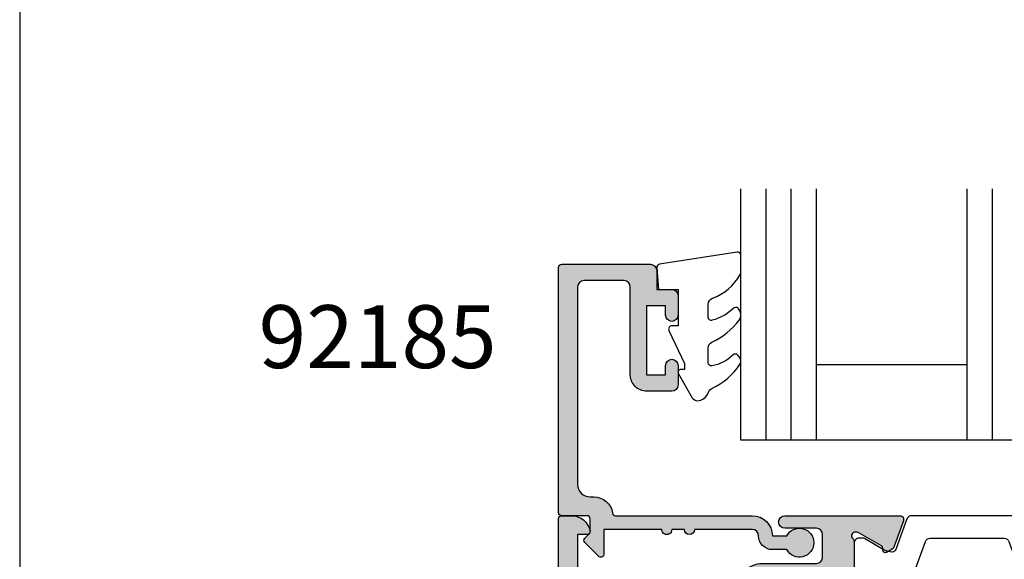
# Model space of a CAD drawing. Units: millimetres. Extents: x 0 to 354, y 0 to 482.
# Drawn here: x 0 to 78, y 341 to 384 of the extents above; entities that cross this region are included whole.
import ezdxf

# ---------------------------------------------------------------- set-up
doc = ezdxf.new("R2010")
doc.units = ezdxf.units.MM
doc.layers.get('0').update_dxf_attribs({"plot": 0})
for name, color, linetype in [('APL Hatch', 253, 'Continuous'), ('APL Joinery', 2, 'Continuous'), ('APL Notes', 7, 'Continuous'), ('DIE', 2, 'Continuous')]:
    doc.layers.add(name, color=color, linetype=linetype)
doc.styles.add('Arial-Bold', font='ARIALBD.TTF')

# ---------------------------------------------------------------- blocks, each defined once
blk = doc.blocks.new('a4 specifiers manual')
blk.add_line((-8.078504834e-07, 482.0000001108869), (-8.078504834e-07, 1.108869583e-07))
blk = doc.blocks.new('00503c')
at = {"layer": 'APL Hatch'}
h = blk.add_hatch(color=256, dxfattribs=at)
edge = h.paths.add_edge_path()
edge.add_line((25.68085603522748, 39.59051773110255), (23.82879161767148, 40.65980762113524))
edge.add_arc((23.67879161767146, 40.39999999999992), 0.3000000000000043, 59.99999999999531, 90.00000000000273)
edge.add_line((23.67879161767144, 40.69999999999992), (23.59885840942684, 40.69999999999992))
edge.add_arc((23.59885840942705, 40.40000000000001), 0.2999999999999048, 90.00000000003934, 228.1896851042577)
edge.add_arc((23.19885840942726, 39.95278640450013), 0.2999999999999003, -2.7114310796605423e-11, 48.189685104206376, ccw=False)
edge.add_line((23.49885840942716, 39.95278640449999), (23.49885840942693, 36.72540333075838))
edge.add_arc((23.29885840942723, 36.72540333075819), 0.1999999999996973, -14.477512185882006, 5.502442945726216e-11, ccw=False)
edge.add_line((23.49250757673735, 36.67540333075842), (23.30520924211669, 35.95000000000007))
edge.add_arc((23.4988584094271, 35.9000000000001), 0.2000000000000315, 165.5224878140816, 270.0000000000163)
edge.add_line((23.49885840942716, 35.70000000000007), (24.02005175788076, 35.69999999999995))
edge.add_arc((24.02005175788069, 36.00000000000024), 0.3000000000002814, 270.0000000000135, 301.4000000000132)
edge.add_line((24.17635464743308, 35.74393476081743), (25.69465648305913, 36.67071015945501))
edge.add_arc((25.79885840942722, 36.49999999999999), 0.1999999999999544, 4.092726157978177e-12, 121.39999999999989, ccw=False)
edge.add_line((25.99885840942718, 36.5), (25.99885840942807, 31.99663085510858))
edge.add_arc((25.7988584094281, 31.99663085510854), 0.1999999999999637, -121.3999999999873, 1.1198153515579179e-11, ccw=False)
edge.add_line((25.69465648306004, 31.82592069565349), (24.17635464743398, 32.75269609429118))
edge.add_arc((24.02005175788172, 32.49663085510878), 0.2999999999998769, 58.59999999996507, 89.99999999996471)
edge.add_line((24.0200517578819, 32.79663085510865), (23.49885840942784, 32.79663085510854))
edge.add_arc((23.4988584094279, 32.59663085510859), 0.199999999999946, 90.00000000001629, 194.4775121859501)
edge.add_line((23.3052092421176, 32.54663085510854), (23.49250757673826, 31.82122752435018))
edge.add_arc((23.29885840942814, 31.77122752435042), 0.1999999999997005, -5.5990767577895895e-11, 14.477512185880812, ccw=False)
edge.add_line((23.49885840942784, 31.77122752435023), (23.49885840942807, 28.54384445060862))
edge.add_arc((23.19885840942829, 28.54384445060853), 0.2999999999997804, -48.18968510421581, 1.688249540165998e-11, ccw=False)
edge.add_arc((23.59885840942809, 28.09663085510868), 0.3000000000000059, 131.8103148957592, 269.9999999999783)
edge.add_line((23.59885840942798, 27.79663085510867), (23.67879161767155, 27.79663085510861))
edge.add_arc((23.67879161767176, 28.09663085510861), 0.2999999999999971, 269.9999999999586, 300.0000000000029)
edge.add_line((23.82879161767178, 27.83682323397329), (25.68085603522737, 28.90611312400563))
edge.add_arc((25.58085603522734, 29.0793182047625), 0.2000000000000023, 300.0000000000119, 360.0000000000173)
edge.add_line((25.78085603522734, 29.07931820476255), (25.78085603522751, 29.25252328551937))
edge.add_arc((25.98085603522751, 29.25252328551948), 0.1999999999999922, 60.0000000000299, 180.0000000000316, ccw=False)
edge.add_line((26.08085603522741, 29.42572836627642), (26.52636074608131, 29.16851610153946))
edge.add_arc((26.3763607460812, 28.90870848040411), 0.3000000000000729, 19.999999999988177, 59.99999999998488, ccw=False)
edge.add_line((26.65826853231707, 29.01131452340178), (27.42700192038448, 26.89923689810609))
edge.add_arc((27.14509413414872, 26.79663085510838), 0.3000000000000001, -90.00000000000472, 20.000000000003297, ccw=False)
edge.add_line((27.14509413414869, 26.49663085510838), (23.59885840942752, 26.4966308551086))
edge.add_arc((23.59885840942753, 26.19663085510864), 0.2999999999999616, 90.00000000000134, 179.9999999999986)
edge.add_line((23.29885840942757, 26.19663085510865), (23.29885840942734, 22))
edge.add_arc((21.29885840942734, 22), 2, -90, 0, ccw=False)
edge.add_line((21.29885840942734, 20), (4.750000000000227, 19.99999999999965))
edge.add_arc((4.750000000000227, 19.74999999999965), 0.25, 90, 180)
edge.add_line((4.500000000000227, 19.74999999999965), (4.5, 18.34999999999945))
edge.add_arc((4.25, 18.34999999999945), 0.25, -90, 0, ccw=False)
edge.add_line((4.25, 18.09999999999945), (3.75, 18.09999999999945))
edge.add_arc((3.75, 18.34999999999945), 0.25, 180, 270, ccw=False)
edge.add_line((3.5, 18.34999999999945), (3.500000000000002, 18.84999999999957))
edge.add_arc((3.250000000000002, 18.84999999999956), 0.25, 1.6284e-12, 90.00000000000063)
edge.add_line((3.25, 19.09999999999956), (1.75, 19.09999999999956))
edge.add_arc((1.750000000000053, 18.84999999999951), 0.2500000000000533, 90.0000000000122, 179.999999999987)
edge.add_line((1.5, 18.84999999999957), (1.5, 13.99999999999909))
edge.add_arc((1.5, 13.59999999999945), 0.3999999999996362, -90, 90, ccw=False)
edge.add_line((1.5, 13.19999999999982), (1.5, 8.349999999999454))
edge.add_arc((1.75, 8.349999999999454), 0.25, 180, 270)
edge.add_line((1.75, 8.099999999999454), (3.25, 8.099999999999454))
edge.add_arc((3.25, 8.349999999999454), 0.25, 270, 360)
edge.add_line((3.5, 8.349999999999454), (3.5, 8.849999999999454))
edge.add_arc((3.75, 8.849999999999454), 0.25, 90, 180, ccw=False)
edge.add_line((3.75, 9.099999999999454), (4.25, 9.099999999999454))
edge.add_arc((4.25, 8.849999999999454), 0.25, 0, 90, ccw=False)
edge.add_line((4.5, 8.849999999999454), (4.499999999999999, 8.34999999890988))
edge.add_arc((4.750000000000095, 8.349999998909842), 0.2500000000000959, 179.9999999999914, 269.9968227142857)
edge.add_arc((4.749958409395881, 7.60000000003125), 0.5000000000316819, -3.6434926187212113e-09, 89.99682271067718, ccw=False)
edge.add_line((5.249958409427563, 7.599999999999454), (5.249958409427563, 6.050000000000181))
edge.add_arc((4.749958409427563, 6.050000000000181), 0.5, -180, 0, ccw=False)
edge.add_line((4.249958409427563, 6.050000000000181), (4.249958409427563, 6.800000000000181))
edge.add_line((4.249958409427563, 6.800000000000181), (1.75, 6.800000000000181))
edge.add_arc((1.75, 6.550000000000181), 0.25, 90, 180)
edge.add_line((1.5, 6.550000000000181), (1.5, 5.050000000000181))
edge.add_arc((1.75, 5.050000000000181), 0.25, 180, 270)
edge.add_line((1.75, 4.800000000000181), (2.499958409427563, 4.800000000000181))
edge.add_arc((2.499958409427563, 4.550000000000181), 0.25, 0, 90, ccw=False)
edge.add_line((2.749958409427563, 4.550000000000181), (2.749958409427563, 3.550000000000181))
edge.add_arc((2.499958409427563, 3.550000000000181), 0.25, -90, 0, ccw=False)
edge.add_line((2.499958409427563, 3.300000000000181), (1.75, 3.300000000000181))
edge.add_arc((1.75, 3.050000000000181), 0.25, 90, 180)
edge.add_line((1.5, 3.050000000000181), (1.5, 1.550000000000181))
edge.add_arc((1.75, 1.550000000000181), 0.25, 180, 270)
edge.add_line((1.75, 1.300000000000181), (4.249958409427563, 1.300000000000181))
edge.add_line((4.249958409427563, 1.300000000000181), (4.249958409427563, 2.050000000000181))
edge.add_arc((4.749958409427563, 2.050000000000181), 0.5, 0, 180, ccw=False)
edge.add_line((5.249958409427563, 2.050000000000181), (5.249958409427563, 0.5))
edge.add_arc((4.749958409427563, 0.5), 0.5, -90, 0, ccw=False)
edge.add_line((4.749958409427563, 0), (0.5, 0))
edge.add_arc((0.5, 0.5), 0.5, 180, 270, ccw=False)
edge.add_line((0, 0.5000000000000001), (0, 41.75000000000056))
edge.add_arc((0.25, 41.75000000000056), 0.25, 90, 180, ccw=False)
edge.add_line((0.25, 42.00000000000057), (1.025255128608478, 42.00000000000068))
edge.add_arc((1.025255128608483, 40.50000000000055), 1.500000000000127, 11.53695903282221, 90.00000000000023, ccw=False)
edge.add_arc((2.250000000000024, 40.75000000000071), 0.2500000000001425, -90.00000000000551, 11.536959032818118, ccw=False)
edge.add_line((2.25, 40.50000000000056), (1.5, 40.50000000000056))
edge.add_line((1.5, 40.50000000000056), (1.5, 37.50000000000057))
edge.add_line((1.5, 37.50000000000057), (1.600000000000363, 37.50000000000057))
edge.add_arc((1.599999999999681, 37.30000000000007), 0.2000000000005002, 6.508571459562518e-11, 89.99999999980457, ccw=False)
edge.add_line((1.800000000000181, 37.3000000000003), (1.799999999999727, 34.8000000000003))
edge.add_arc((2.800000000000181, 34.8000000000003), 1.000000000000454, 180, 270)
edge.add_line((2.800000000000181, 33.79999999999984), (13.70000000000054, 33.79999999999984))
edge.add_arc((13.70000000000053, 34.29999999999984), 0.5, 270.0000000000002, 360.000000000022)
edge.add_line((14.20000000000054, 34.30000000000003), (14.19999999999982, 36.19999999999914))
edge.add_arc((16.19999999999982, 36.19999999999993), 2, 90, 180.0000000000228, ccw=False)
edge.add_line((16.19999999999982, 38.19999999999993), (20.5, 38.19999999999993))
edge.add_arc((20.5, 38.69999999999993), 0.5, 270, 360)
edge.add_line((21, 38.69999999999993), (21, 40.50000000000011))
edge.add_arc((20.5, 40.50000000000011), 0.5, 0, 90)
edge.add_line((20.5, 41.00000000000011), (18, 40.99999999999988))
edge.add_arc((18, 41.5), 0.5000000000001137, 90, 270, ccw=False)
edge.add_line((18, 42.00000000000011), (27.14509413414879, 41.99999999999991))
edge.add_arc((27.14509413414882, 41.69999999999991), 0.2999999999999971, -20.000000000004206, 90.0000000000054, ccw=False)
edge.add_line((27.42700192038459, 41.5973939570022), (26.65826853231719, 39.48531633170663))
edge.add_arc((26.37636074608099, 39.58792237470426), 0.3000000000003828, 300.00000000004354, 340.00000000003985, ccw=False)
edge.add_line((26.52636074608138, 39.32811475356871), (26.08085603522754, 39.07090248883211))
edge.add_arc((25.98085603522753, 39.24410756958895), 0.1999999999999683, 180.0000000000082, 300.0000000000092, ccw=False)
edge.add_line((25.78085603522756, 39.24410756958892), (25.78085603522747, 39.41731265034585))
edge.add_arc((25.58085603522765, 39.41731265034577), 0.1999999999998216, 2.23911e-11, 60.00000000002743)
edge = h.paths.add_edge_path(flags=16)
edge.add_arc((6.600000000007589, 25.98745860882512), 0.8999999999885524, 316.6582417728033, 496.6582417727517)
edge.add_arc((8.600000000015857, 24.09999999999974), 3.649999999999849, 136.6582417727725, 210.3993577856814)
edge.add_arc((5.020544734196858, 21.99999999999974), 0.500000000000079, -90.00000000052239, 30.399357785696907, ccw=False)
edge.add_line((5.020544734192299, 21.49999999999966), (3.250000000000227, 21.49999999999966))
edge.add_arc((3.250000000000227, 21.24999999999966), 0.25, 90, 180)
edge.add_line((3.000000000000227, 21.24999999999966), (3, 21.09999999999956))
edge.add_arc((2.5, 21.09999999999956), 0.5, -90, 0, ccw=False)
edge.add_line((2.5, 20.59999999999956), (2, 20.59999999999956))
edge.add_arc((2, 21.09999999999956), 0.5, 180, 270, ccw=False)
edge.add_line((1.5, 21.09999999999956), (1.5, 31.29999999999995))
edge.add_arc((2.500000000000003, 31.29999999999995), 1.000000000000003, 90.00000000000023, 180, ccw=False)
edge.add_line((2.5, 32.29999999999995), (13.70000000000118, 32.29999999999995))
edge.add_arc((13.70000000000124, 34.2999999999999), 1.999999999999943, 269.9999999999984, 360.0000000000342)
edge.add_line((15.70000000000118, 34.30000000000109), (15.70000000000004, 36.20000000000016))
edge.add_arc((16.20000000000007, 36.20000000000047), 0.5000000000000285, 90.00000000000318, 180.0000000000359, ccw=False)
edge.add_line((16.20000000000004, 36.7000000000005), (21.09885840942757, 36.70000000000039))
edge.add_arc((21.09885840942756, 36.20000000000039), 0.5, 0, 89.9999999999996, ccw=False)
edge.add_line((21.59885840942757, 36.20000000000039), (21.59885840942779, 22.00000000000022))
edge.add_arc((21.09885840942779, 22.00000000000023), 0.5000000000000071, 270.0000000000008, 359.9999999999992, ccw=False)
edge.add_line((21.0988584094278, 21.50000000000023), (12.17945526583571, 21.49999999999977))
edge.add_arc((12.17945526583593, 21.99999999999997), 0.5000000000001954, 149.6006422142806, 269.9999999999754, ccw=False)
edge.add_arc((8.600000000016774, 24.09999999999924), 3.649999999999497, 329.6006422143327, 403.3417582272337)
edge.add_arc((10.60000000001583, 25.98745860881729), 0.8999999999999277, 43.34175822721013, 223.3417582272511)
edge.add_arc((8.600000000015825, 24.10000000001702), 1.849999999988125, -43.34175822733931, 43.341758226816125, ccw=False)
edge.add_arc((10.5999999999956, 22.21254139120318), 0.8999999999945248, 136.6582417723125, 169.2612357596036)
edge.add_arc((8.599999999999714, 24.1000000000393), 2.050000000011915, 237.0249334068757, 302.9750665929025, ccw=False)
edge.add_arc((6.599999999959585, 22.21254139122947), 0.900000000027356, 10.73876423857666, 43.34175822576252)
edge.add_arc((8.599999999985782, 24.10000000003013), 1.849999999980008, 136.6582417728127, 223.3417582269922, ccw=False)
at = {"layer": 'APL Joinery'}
blk.add_lwpolyline([(7.254545454544995, 25.36974488231112, 0.99999999999955), (5.945454545470738, 26.60517233533971, 0.3333397363828014), (5.451804404777476, 22.25301204819265, -0.5796759807431097), (5.020544734192299, 21.49999999999966), (3.250000000000227, 21.49999999999966, 0.4142135623730951), (3.000000000000227, 21.24999999999966), (3, 21.09999999999956, -0.4142135623730951), (2.5, 20.59999999999956), (2, 20.59999999999956, -0.4142135623730951), (1.5, 21.09999999999956), (1.5, 31.29999999999995, -0.4142135623730943), (2.5, 32.29999999999995), (13.70000000000118, 32.29999999999995, 0.4142135623732785), (15.70000000000118, 34.30000000000109), (15.70000000000004, 36.20000000000016, -0.4142135623732614), (16.20000000000004, 36.7000000000005), (21.09885840942757, 36.70000000000039, -0.414213562373093), (21.59885840942757, 36.20000000000039), (21.59885840942779, 22.00000000000022, -0.4142135623730868), (21.0988584094278, 21.50000000000023), (12.17945526583571, 21.49999999999977, -0.5796759807400511), (11.74819559525531, 22.25301204819311, 0.3333397363827629), (11.25454545456136, 26.60517233533926, 1.000000000000357), (9.945454545470739, 25.36974488229486, -0.3973597071180513), (9.945454545459143, 22.83025511772689, 0.1432248589117597), (9.71576173925473, 22.38023962682928, -0.2959768337490816), (7.484238260738038, 22.3802396268336, 0.1432248589112914), (7.254545454540674, 22.83025511775372, -0.397359707118173)], format="xyb", close=True, dxfattribs=at)
at = {"layer": 'DIE'}
blk.add_lwpolyline([(25.68085603522748, 39.59051773110255), (23.82879161767148, 40.65980762113524, 0.1316524975874291), (23.67879161767144, 40.69999999999992), (23.59885840942684, 40.69999999999992, 0.6885002580691452), (23.39885840942725, 40.17639320224998, -0.2134217652834436), (23.49885840942716, 39.95278640449999), (23.49885840942693, 36.72540333075838, -0.0632542239299481), (23.49250757673735, 36.67540333075842), (23.30520924211669, 35.95000000000007, 0.4903143948258938), (23.49885840942716, 35.70000000000007), (24.02005175788076, 35.69999999999995, 0.1378721067475569), (24.17635464743308, 35.74393476081743), (25.69465648305913, 36.67071015945501, -0.5855240683197827), (25.99885840942718, 36.5), (25.99885840942807, 31.99663085510858, -0.5855240683198036), (25.69465648306004, 31.82592069565349), (24.17635464743398, 32.75269609429118, 0.137872106747557), (24.0200517578819, 32.79663085510865), (23.49885840942784, 32.79663085510854, 0.4903143948258897), (23.3052092421176, 32.54663085510854), (23.49250757673826, 31.82122752435018, -0.0632542239299472), (23.49885840942784, 31.77122752435023), (23.49885840942807, 28.54384445060862, -0.2134217652834401), (23.39885840942816, 28.32023765285873, 0.68850025806915), (23.59885840942798, 27.79663085510867), (23.67879161767155, 27.79663085510861, 0.1316524975875924), (23.82879161767178, 27.83682323397329), (25.68085603522737, 28.90611312400563, 0.2679491924311457), (25.78085603522734, 29.07931820476255), (25.78085603522751, 29.25252328551937, -0.5773502691896315), (26.08085603522741, 29.42572836627642), (26.52636074608131, 29.16851610153946, -0.1763269807084487), (26.65826853231707, 29.01131452340178), (27.42700192038448, 26.89923689810609, -0.5205670505517924), (27.14509413414869, 26.49663085510838), (23.59885840942752, 26.4966308551086, 0.4142135623730814), (23.29885840942757, 26.19663085510865), (23.29885840942734, 22, -0.4142135623730951), (21.29885840942734, 20), (4.750000000000227, 19.99999999999965, 0.4142135623730951), (4.500000000000227, 19.74999999999965), (4.5, 18.34999999999945, -0.4142135623730951), (4.25, 18.09999999999945), (3.75, 18.09999999999945, -0.4142135623730951), (3.5, 18.34999999999945), (3.500000000000002, 18.84999999999957, 0.4142135623730899), (3.25, 19.09999999999956), (1.75, 19.09999999999956, 0.4142135623729658), (1.5, 18.84999999999957), (1.5, 13.99999999999909, -0.9999999999999998), (1.5, 13.19999999999982), (1.5, 8.349999999999454, 0.4142135623730951), (1.75, 8.099999999999454), (3.25, 8.099999999999454, 0.4142135623730951), (3.5, 8.349999999999454), (3.5, 8.849999999999454, -0.4142135623730951), (3.75, 9.099999999999454), (4.25, 9.099999999999454, -0.4142135623730951), (4.5, 8.849999999999454), (4.499999999999999, 8.34999999890988, 0.4141973203374429), (4.749986136475854, 8.099999999294141, -0.4141973203375783), (5.249958409427563, 7.599999999999454), (5.249958409427563, 6.050000000000181, -0.9999999999999998), (4.249958409427563, 6.050000000000181), (4.249958409427563, 6.800000000000181), (1.75, 6.800000000000181, 0.4142135623730951), (1.5, 6.550000000000181), (1.5, 5.050000000000181, 0.4142135623730951), (1.75, 4.800000000000181), (2.499958409427563, 4.800000000000181, -0.4142135623730951), (2.749958409427563, 4.550000000000181), (2.749958409427563, 3.550000000000181, -0.4142135623730951), (2.499958409427563, 3.300000000000181), (1.75, 3.300000000000181, 0.4142135623730951), (1.5, 3.050000000000181), (1.5, 1.550000000000181, 0.4142135623730951), (1.75, 1.300000000000181), (4.249958409427563, 1.300000000000181), (4.249958409427563, 2.050000000000181, -0.9999999999999998), (5.249958409427563, 2.050000000000181), (5.249958409427563, 0.5, -0.4142135623730951), (4.749958409427563, 0), (0.5, 0, -0.4142135623730951), (0, 0.5000000000000001), (0, 41.75000000000056, -0.4142135623730951), (0.25, 42.00000000000057), (1.025255128608478, 42.00000000000068, -0.3563939586925689), (2.494948974278479, 40.80000000000075, -0.4744978678081237), (2.25, 40.50000000000056), (1.5, 40.50000000000056), (1.5, 37.50000000000057), (1.600000000000363, 37.50000000000057, -0.4142135623717631), (1.800000000000181, 37.3000000000003), (1.799999999999727, 34.8000000000003, 0.4142135623730951), (2.800000000000181, 33.79999999999984), (13.70000000000054, 33.79999999999984, 0.4142135623732064), (14.20000000000054, 34.30000000000003), (14.19999999999982, 36.19999999999914, -0.4142135623732115), (16.19999999999982, 38.19999999999993), (20.5, 38.19999999999993, 0.4142135623730951), (21, 38.69999999999993), (21, 40.50000000000011, 0.4142135623730951), (20.5, 41.00000000000011), (18, 40.99999999999988, -0.9999999999999998), (18, 42.00000000000011), (27.14509413414879, 41.99999999999991, -0.5205670505517997), (27.42700192038459, 41.5973939570022), (26.65826853231719, 39.48531633170663, -0.1763269807084485), (26.52636074608138, 39.32811475356871), (26.08085603522754, 39.07090248883211, -0.5773502691896271), (25.78085603522756, 39.24410756958892), (25.78085603522747, 39.41731265034585, 0.2679491924311456)], format="xyb", close=True, dxfattribs=at)
blk = doc.blocks.new('00603c')
at = {"layer": 'APL Hatch'}
h = blk.add_hatch(color=256, dxfattribs=at)
edge = h.paths.add_edge_path()
edge.add_line((3.200000000000162, 7.299999999999924), (2.678806651546327, 7.300000000000038))
edge.add_arc((2.678806651546395, 6.999999999999766), 0.3000000000002716, 90.00000000001289, 121.4000000000135)
edge.add_line((2.52250376199402, 7.256065239182559), (1.004201926367958, 6.329289840544872))
edge.add_arc((0.8999999999999247, 6.499999999999998), 0.200000000000009, 180.0000000000064, 301.3999999999709, ccw=False)
edge.add_line((0.6999999999999158, 6.499999999999976), (0.6999999999990258, 11.00336914489148))
edge.add_arc((0.8999999999989505, 11.00336914489152), 0.1999999999999247, 58.59999999999252, 180.0000000000112, ccw=False)
edge.add_line((1.004201926367048, 11.17407930434651), (2.52250376199311, 10.24730390570893))
edge.add_arc((2.678806651545479, 10.5033691448917), 0.3000000000002494, 238.5999999999853, 269.9999999999883)
edge.add_line((2.678806651545418, 10.20336914489145), (3.199999999999253, 10.20336914489157))
edge.add_arc((3.199999999999195, 10.40336914489151), 0.1999999999999442, 270.0000000000167, 374.4775121859506)
edge.add_line((3.393649167309494, 10.45336914489157), (3.20635083268883, 11.17877247564992))
edge.add_arc((3.399999999998874, 11.22877247564964), 0.1999999999996133, 179.9999999999954, 194.4775121858757, ccw=False)
edge.add_line((3.19999999999926, 11.22877247564966), (3.199999999999025, 14.45615554939149))
edge.add_arc((3.499999999999039, 14.45615554939138), 0.3000000000000136, 131.810314895745, 179.999999999979, ccw=False)
edge.add_arc((3.099999999999311, 14.9033691448915), 0.2999999999999289, 311.8103148957525, 449.9999999999937)
edge.add_line((3.099999999999344, 15.20336914489143), (3.020066791754929, 15.20336914489143))
edge.add_arc((3.020066791754932, 14.90336914489143), 0.3000000000000007, 90.00000000000058, 120.0000000000028)
edge.add_line((2.870066791754919, 15.16317676602676), (1.018002374198871, 14.09388687599415))
edge.add_arc((1.118002374198917, 13.92068179523727), 0.2000000000000112, 120.0000000000132, 180.0000000000163)
edge.add_line((0.918002374198906, 13.92068179523722), (0.918002374198733, 13.7474767144804))
edge.add_arc((0.7180023741987398, 13.7474767144803), 0.1999999999999933, -119.99999999996862, 3.0524915928253904e-11, ccw=False)
edge.add_line((0.6180023741988379, 13.57427163372336), (0.1724976633449422, 13.83148389846031))
edge.add_arc((0.3224976633450458, 14.09129151959566), 0.3000000000000736, 199.9999999999889, 239.9999999999853, ccw=False)
edge.add_line((0.0405898771091842, 13.98868547659799), (-0.7281435109582352, 16.10076310189368))
edge.add_arc((-0.4462357247224631, 16.20336914489139), 0.300000000000004, 89.99999999999591, 200.0000000000024, ccw=False)
edge.add_line((-0.4462357247224418, 16.50336914489139), (2.901099999514489, 16.50336914489161))
edge.add_arc((2.901099999514446, 16.80336914489161), 0.2999999999999971, 270.0000000000082, 359.9999999999919)
edge.add_line((3.201099999514443, 16.80336914489157), (3.201099999514671, 18.15337386453995))
edge.add_arc((3.451099999514557, 18.15337386453995), 0.2499999999998863, 89.99999999997402, 180, ccw=False)
edge.add_line((3.451099999514671, 18.40337386453984), (3.951099999514671, 18.40337386453984))
edge.add_arc((3.951099999514671, 18.15337386453984), 0.25, 0, 90, ccw=False)
edge.add_line((4.201099999514671, 18.15337386453984), (4.201099999514671, 17.65337386453984))
edge.add_arc((4.451099999514671, 17.65337386453984), 0.25, 180, 270)
edge.add_line((4.451099999514671, 17.40337386453983), (5.951099999514671, 17.40337386453983))
edge.add_arc((5.951099999514671, 17.65337386453984), 0.25, 270, 360)
edge.add_line((6.201099999514671, 17.65337386453984), (6.201099999514671, 22.77186267239903))
edge.add_arc((6.201099999514671, 23.17186267239912), 0.400000000000091, 90, 270, ccw=False)
edge.add_line((6.201099999514671, 23.57186267239921), (6.201099999514671, 28.15337386453984))
edge.add_arc((5.951099999514671, 28.15337386453984), 0.25, 0, 90)
edge.add_line((5.951099999514671, 28.40337386453984), (4.451099999514671, 28.40337386453984))
edge.add_arc((4.451099999514671, 28.15337386453984), 0.25, 90, 180)
edge.add_line((4.201099999514671, 28.15337386453984), (4.201099999514671, 27.65337386453984))
edge.add_arc((3.951099999514671, 27.65337386453984), 0.25, -90, 0, ccw=False)
edge.add_line((3.951099999514671, 27.40337386453984), (3.451099999514671, 27.40337386453984))
edge.add_arc((3.451099999514671, 27.65337386453984), 0.25, 180, 270, ccw=False)
edge.add_line((3.201099999514671, 27.65337386453984), (3.201099999514671, 28.15337386453984))
edge.add_arc((2.951099999514671, 28.15337386453984), 0.25, 0, 90)
edge.add_line((2.951099999514671, 28.40337386453984), (2.451099999514671, 28.40337386453984))
edge.add_arc((2.451099999514671, 28.65337386453984), 0.25, 180, 270, ccw=False)
edge.add_line((2.201099999514671, 28.65337386453984), (2.201099999514671, 30.45337386454002))
edge.add_arc((2.701099999514671, 30.45337386454002), 0.5, 0, 180, ccw=False)
edge.add_line((3.201099999514671, 30.45337386454002), (3.201099999514671, 29.95337386454002))
edge.add_arc((3.451099999514671, 29.95337386454002), 0.25, 180, 270)
edge.add_line((3.451099999514671, 29.70337386454002), (5.951099999514898, 29.70337386454002))
edge.add_arc((5.951099999514898, 29.95337386454002), 0.25, 270, 360)
edge.add_line((6.201099999514898, 29.95337386454002), (6.201099999514671, 31.45337386454002))
edge.add_arc((5.951099999514671, 31.45337386454002), 0.25, 0, 90)
edge.add_line((5.951099999514671, 31.70337386454002), (4.951099999514671, 31.70337386454002))
edge.add_arc((4.951099999514671, 31.95337386454002), 0.25, 180, 270, ccw=False)
edge.add_line((4.701099999514671, 31.95337386454002), (4.701099999514671, 32.95337386454002))
edge.add_arc((4.951099999514671, 32.95337386454002), 0.25, 90, 180, ccw=False)
edge.add_line((4.951099999514671, 33.20337386454002), (5.951099999514671, 33.20337386454002))
edge.add_arc((5.951099999514671, 33.45337386454002), 0.25, 270, 360)
edge.add_line((6.201099999514671, 33.45337386454002), (6.201099999514671, 34.95337386454002))
edge.add_arc((5.951099999514671, 34.95337386454002), 0.25, 0, 90)
edge.add_line((5.951099999514671, 35.20337386454002), (3.451099999514671, 35.20337386454002))
edge.add_arc((3.451099999514671, 34.95337386454002), 0.25, 90, 180)
edge.add_line((3.201099999514671, 34.95337386454002), (3.201099999514671, 34.45337386454002))
edge.add_arc((2.701099999514671, 34.45337386454002), 0.5, -180, 0, ccw=False)
edge.add_line((2.201099999514671, 34.45337386454002), (2.201099999514671, 36.2533738645402))
edge.add_arc((2.451099999514671, 36.2533738645402), 0.25, 90, 180, ccw=False)
edge.add_line((2.451099999514671, 36.5033738645402), (7.451099999514671, 36.5033738645402))
edge.add_arc((7.451099999514671, 36.2533738645402), 0.25, 0, 90, ccw=False)
edge.add_line((7.701099999514671, 36.2533738645402), (7.701099999514671, -6.54662613545998))
edge.add_arc((6.951099999514671, -6.546626135459977), 0.75, -180, 0, ccw=False)
edge.add_line((6.201099999514671, -6.546626135459977), (6.201099999514671, -3.6e-15))
edge.add_arc((5.201099999514671, -3.6e-15), 1, 0, 90)
edge.add_line((5.201099999514671, 0.9999999999999964), (-0.4462357247224454, 1.00000000000006))
edge.add_arc((-0.4462357247224661, 1.300000000000063), 0.3000000000000031, 159.9999999999973, 270.000000000004, ccw=False)
edge.add_line((-0.7281435109582369, 1.402606042997778), (0.0405898771091817, 3.514683668293461))
edge.add_arc((0.322497663345046, 3.412077625295791), 0.3000000000000757, 120.0000000000152, 160.0000000000116, ccw=False)
edge.add_line((0.172497663344939, 3.671885246431148), (0.6180023741988354, 3.929097511168098))
edge.add_arc((0.7180023741987386, 3.755892430411161), 0.1999999999999946, -3.029754225281067e-11, 119.9999999999688, ccw=False)
edge.add_line((0.918002374198733, 3.755892430411055), (0.9180023741989034, 3.582687349654239))
edge.add_arc((1.118002374198912, 3.582687349654183), 0.2000000000000095, 179.9999999999839, 239.9999999999871)
edge.add_line((1.018002374198869, 3.40948226889731), (2.87006679175495, 2.34019237886468))
edge.add_arc((3.02006679175496, 2.600000000000005), 0.2999999999999998, 239.9999999999976, 270.000000000042)
edge.add_line((3.02006679175518, 2.300000000000005), (3.100000000000253, 2.300000000000064))
edge.add_arc((3.100000000000179, 2.60000000000001), 0.2999999999999461, 270.000000000014, 408.1896851042398)
edge.add_arc((3.499999999999933, 3.047213595500113), 0.299999999999998, 180.0000000000209, 228.1896851042565, ccw=False)
edge.add_line((3.199999999999935, 3.047213595500004), (3.200000000000162, 6.274596669241823))
edge.add_arc((3.399999999999862, 6.274596669241809), 0.1999999999997, 165.5224878141187, 179.999999999996, ccw=False)
edge.add_line((3.206350832689739, 6.32459666924157), (3.393649167310404, 7.049999999999924))
edge.add_arc((3.200000000000034, 7.099999999999925), 0.1999999999999989, 345.5224878140695, 449.9999999999633)
at = {"layer": 'DIE'}
blk.add_lwpolyline([(3.200000000000162, 7.299999999999924), (2.678806651546327, 7.300000000000038, 0.1378721067475615), (2.52250376199402, 7.256065239182559), (1.004201926367958, 6.329289840544872, -0.5855240683196041), (0.6999999999999158, 6.499999999999976), (0.6999999999990258, 11.00336914489148, -0.5855240683199217), (1.004201926367048, 11.17407930434651), (2.52250376199311, 10.24730390570893, 0.1378721067475721), (2.678806651545418, 10.20336914489145), (3.199999999999253, 10.20336914489157, 0.4903143948258897), (3.393649167309494, 10.45336914489157), (3.20635083268883, 11.17877247564992, -0.0632542239296995), (3.19999999999926, 11.22877247564966), (3.199999999999025, 14.45615554939149, -0.2134217652834458), (3.299999999999161, 14.67976234714148, 0.6885002580692925), (3.099999999999344, 15.20336914489143), (3.020066791754929, 15.20336914489143, 0.1316524975874058), (2.870066791754919, 15.16317676602676), (1.018002374198871, 14.09388687599415, 0.2679491924311371), (0.918002374198906, 13.92068179523722), (0.918002374198733, 13.7474767144804, -0.5773502691896208), (0.6180023741988379, 13.57427163372336), (0.1724976633449422, 13.83148389846031, -0.1763269807084489), (0.0405898771091842, 13.98868547659799), (-0.7281435109582352, 16.10076310189368, -0.5205670505517822), (-0.4462357247224418, 16.50336914489139), (2.901099999514489, 16.50336914489161, 0.4142135623730113), (3.201099999514443, 16.80336914489157), (3.201099999514671, 18.15337386453995, -0.4142135623732283), (3.451099999514671, 18.40337386453984), (3.951099999514671, 18.40337386453984, -0.4142135623730951), (4.201099999514671, 18.15337386453984), (4.201099999514671, 17.65337386453984, 0.4142135623730951), (4.451099999514671, 17.40337386453983), (5.951099999514671, 17.40337386453983, 0.4142135623730951), (6.201099999514671, 17.65337386453984), (6.201099999514671, 22.77186267239903, -0.9999999999999998), (6.201099999514671, 23.57186267239921), (6.201099999514671, 28.15337386453984, 0.4142135623730951), (5.951099999514671, 28.40337386453984), (4.451099999514671, 28.40337386453984, 0.4142135623730951), (4.201099999514671, 28.15337386453984), (4.201099999514671, 27.65337386453984, -0.4142135623730951), (3.951099999514671, 27.40337386453984), (3.451099999514671, 27.40337386453984, -0.4142135623730951), (3.201099999514671, 27.65337386453984), (3.201099999514671, 28.15337386453984, 0.4142135623730951), (2.951099999514671, 28.40337386453984), (2.451099999514671, 28.40337386453984, -0.4142135623730951), (2.201099999514671, 28.65337386453984), (2.201099999514671, 30.45337386454002, -0.9999999999999998), (3.201099999514671, 30.45337386454002), (3.201099999514671, 29.95337386454002, 0.4142135623730951), (3.451099999514671, 29.70337386454002), (5.951099999514898, 29.70337386454002, 0.4142135623730951), (6.201099999514898, 29.95337386454002), (6.201099999514671, 31.45337386454002, 0.4142135623730951), (5.951099999514671, 31.70337386454002), (4.951099999514671, 31.70337386454002, -0.4142135623730951), (4.701099999514671, 31.95337386454002), (4.701099999514671, 32.95337386454002, -0.4142135623730951), (4.951099999514671, 33.20337386454002), (5.951099999514671, 33.20337386454002, 0.4142135623730951), (6.201099999514671, 33.45337386454002), (6.201099999514671, 34.95337386454002, 0.4142135623730951), (5.951099999514671, 35.20337386454002), (3.451099999514671, 35.20337386454002, 0.4142135623730951), (3.201099999514671, 34.95337386454002), (3.201099999514671, 34.45337386454002, -0.9999999999999998), (2.201099999514671, 34.45337386454002), (2.201099999514671, 36.2533738645402, -0.4142135623730951), (2.451099999514671, 36.5033738645402), (7.451099999514671, 36.5033738645402, -0.4142135623730951), (7.701099999514671, 36.2533738645402), (7.701099999514671, -6.546626135459977, -0.9999999999999998), (6.201099999514671, -6.546626135459977), (6.201099999514671, -3.6e-15, 0.4142135623730951), (5.201099999514671, 0.9999999999999964), (-0.4462357247224455, 1.00000000000006, -0.520567050551783), (-0.7281435109582369, 1.402606042997778), (0.0405898771091817, 3.514683668293461, -0.1763269807084484), (0.172497663344939, 3.671885246431148), (0.6180023741988354, 3.929097511168098, -0.5773502691896208), (0.918002374198733, 3.755892430411055), (0.9180023741989034, 3.582687349654239, 0.2679491924311374), (1.018002374198869, 3.40948226889731), (2.87006679175495, 2.34019237886468, 0.1316524975875927), (3.02006679175518, 2.300000000000005), (3.100000000000253, 2.300000000000064, 0.6885002580691935), (3.300000000000071, 2.823606797750013, -0.2134217652834533), (3.199999999999935, 3.047213595500004), (3.200000000000162, 6.274596669241823, -0.0632542239296865), (3.206350832689739, 6.32459666924157), (3.393649167310404, 7.049999999999924, 0.4903143948256731)], format="xyb", close=True, dxfattribs=at)
blk = doc.blocks.new('9100380')
at = {"layer": 'APL Joinery', "color": 8, "ltscale": 2}
blk.add_lwpolyline([(3.495431375103258, 2.588550512488296, -0.2926876137444182), (3.949526338308153, 2.879271358257255), (6.003946677223133, 2.879271358257255, -0.1316377873198589), (6.603886568479502, 2.718536544280169), (8.18192941499749, 1.807574773913472, 0.1320607027224525), (8.287221158442811, 1.779271358257346), (8.5989001584419, 1.779271358257346, 0.4142135623730951), (8.998900158441764, 2.17927135825721), (8.998900158441764, 5.579271358257301, 0.4142135623730951), (8.598900158441914, 5.979271358257165), (8.284540512082948, 5.979271358257165, 0.1316526051177503), (8.184540438852999, 5.952476396734709), (6.604157736819281, 5.040041127392186, -0.1316526051177485), (6.004157297439554, 4.879271358257341), (4.186001669436443, 4.879271358257369, -0.3359080259492928), (3.704725633712662, 5.243722926255998, 0.1219724979131594), (2.789454467376138, 6.852415248194574, 1.000000000001633), (1.339815865317895, 5.47453719716853, -0.3983928780333108), (1.344354703882366, 2.930255117695963, 0.1432248588977117), (1.114661897684534, 2.480239626833792, -0.2959768337490009), (-1.11686158083193, 2.48023962682916, 0.1432248589083602), (-1.346554387028695, 2.930255117718671, -0.3983928780279621), (-1.342015548473519, 5.474537197167393, 1.000000000005629), (-2.791654150523577, 6.852415248139152, 0.121972497906976), (-3.706925316799718, 5.243722926274301, -0.3359080259483223), (-4.188201352549413, 4.879271358257369), (-6.006356980588989, 4.879271358257426, -0.1316526051177411), (-6.606357419968617, 5.040041127392214), (-8.186740122002291, 5.952476396734709, 0.1316526051181478), (-8.286740195232568, 5.979271358257165), (-8.601099841591932, 5.97927135825671, 0.4142135623726268), (-9.001099841590985, 5.57927135825713), (-9.00109984159144, 2.179271358257437, 0.414213562373657), (-8.601099841590582, 1.779271358257375), (-8.289420841590598, 1.779271358257915, 0.1320607028927292), (-8.18412909802457, 1.807574773985948), (-6.606086251628724, 2.718536544280169, -0.1316377873198477), (-6.006146360372483, 2.879271358257199), (-3.951726021467486, 2.879271358257255, -0.2926876137453233), (-3.497631058267693, 2.588550512490514, 0.0537163928590125), (-3.074120130175508, 1.880722891549169, -0.6190762913021493), (-3.313576256543406, 1.400000000000062), (-4.514553605000372, 1.400000000000204, 0.5341728109532367), (-4.745624075195308, 1.054572342562437), (-4.412242636642957, 0.2473157481003342, 0.3036341054417447), (-4.042529884331102, 5.68e-14), (-0.25, 0, -0.9999999999999998), (0.25, 0), (4.043138988158744, 2.274e-13, 0.3030592954522095), (4.412529445444292, 0.2465376591257495), (4.748023397675773, 1.054086036953236, 0.5348495705299993), (4.51715436187262, 1.400000000000119), (3.311376573407862, 1.400000000000176, -0.6190762913010106), (3.071920447026988, 1.880722891573524, 0.0537163928573726)], format="xyb", close=True, dxfattribs=at)
blk = doc.blocks.new('9100382')
at = {"layer": 'APL Joinery', "color": 8, "ltscale": 2}
blk.add_lwpolyline([(-6.005254660744355, 4.894738999999916), (-5.053391172952046, 4.894738999999944, -0.3152987542847254), (-4.113698595214316, 4.236759261599488), (-3.322662470318122, 2.063406221616659, 0.3154554673023654), (-2.946707499999775, 1.799999999999798), (2.946707500000229, 1.799999999998576, 0.3154554678355566), (3.32266247058753, 2.063406222344454), (4.113698499999827, 4.236758999999963, -0.3152987542853791), (5.053391172955244, 4.894739000002189), (6.005255499996195, 4.894738999999944, 0.1316524379805837), (6.605254417182521, 5.055508374838169), (8.185640314447411, 5.967944104192852, -0.1316524379794865), (8.285640273853375, 5.994738999999199), (8.60000049999934, 5.994738999999825, -0.4142135623736882), (9.00000050000017, 5.594738999999819), (9.00000050000017, 2.194739000000097, -0.4142135623730847), (8.60000050000015, 1.794738999999978), (8.28564189966599, 1.794739000000006, -0.1316377412845639), (8.1856519491419, 1.821528117564199), (6.604989715169466, 2.73400198942177, 0.1442204000528979), (5.948563424163822, 2.893059733782635, 0.3019534287875473), (5.68127148387586, 2.696021955699123), (4.795794514142299, 0.2631920388560753, -0.3152988592134589), (4.41991743081901, 7.11e-14), (-4.419917430819013, 7.11e-14, -0.3152988592136876), (-4.795794514142415, 0.2631920388563884), (-5.68127148387343, 2.696021955698725, 0.3019534287864561), (-5.948563424160099, 2.893059733782891, 0.1442204008121664), (-6.604989718245903, 2.734001987646465), (-8.183028756419532, 1.823042415734974, -0.1320607029111549), (-8.288320499999429, 1.794739000000603), (-8.59999949999947, 1.794739000000006, -0.4142135623736674), (-8.999999500000285, 2.194739000000154), (-8.99999949999983, 5.59473899999979, -0.4142135623726477), (-8.599999500000735, 5.994738999999341), (-8.2856398536413, 5.994738999999796, -0.131652605118125), (-8.185639780411051, 5.967944038477341), (-6.605253585034859, 5.055507894398132, 0.1316522343267977)], format="xyb", close=True, dxfattribs=at)
blk = doc.blocks.new('92030')
at = {"layer": 'APL Joinery'}
for name, p in [('00603c', (33.79885840942787, 5.496630855108975)), ('00503c', (-4.50000000000027, -19.99999999999965)), ('9100380', (27.9999582510189, 6.496630855108875))]:
    blk.add_blockref(name, p, dxfattribs=at)
at = {"layer": 'APL Joinery', "xscale": -1, "rotation": 180}
blk.add_blockref('9100382', (27.99885790942683, 22.00000000000049), dxfattribs=at)
blk = doc.blocks.new('92185')
at = {"layer": 'APL Hatch'}
h = blk.add_hatch(color=256, dxfattribs=at)
edge = h.paths.add_edge_path()
edge.add_line((16.99999999977809, -1.600000000000477), (18.14004950616436, -1.600000000000477))
edge.add_arc((19.15000000000055, -2.149999999999746), 1.149999999999631, -151.42812184673198, 151.4281218577226, ccw=False)
edge.add_line((18.14004950626986, -2.700000000192744), (17.00002462877274, -2.699999999725264))
edge.add_arc((16.99999999996347, -1.599999999964394), 1.100000000036587, 180.0000000018795, 270.00128284256886, ccw=False)
edge.add_arc((15.39999999992688, -1.600000000000477), 0.5, 0, 90)
edge.add_line((15.39999999992688, -1.100000000000477), (10.7999999999638, -1.100000000000306))
edge.add_arc((10.39999999996371, -1.10000000000025), 0.400000000000091, 180, 359.99999999999187, ccw=False)
edge.add_line((9.999999999963626, -1.10000000000025), (8.999999999963626, -1.100000000000193))
edge.add_arc((8.599999999963535, -1.100000000000253), 0.400000000000091, -180.0000000000075, 8.697043085703626e-12, ccw=False)
edge.add_line((8.199999999963444, -1.1000000000002), (3.600000000000363, -1.100000000000022))
edge.add_line((3.600000000000363, -1.100000000000022), (3.600000000000363, -3.05710678119442))
edge.add_arc((3.350000000000115, -3.057106781194335), 0.2500000000002482, 224.9999999999804, 359.99999999998045, ccw=False)
edge.add_line((3.173223304703242, -3.233883476491087), (2.073223304705607, -2.133883476492087))
edge.add_arc((2.250000000000454, -1.95710678119542), 0.249999999998756, 135.0000000002947, 225.0000000002948, ccw=False)
edge.add_line((2.073223304703788, -1.780330085900573), (2.5, -1.353553390603906))
edge.add_line((2.5, -1.353553390603906), (2.500000000000909, -0.2500000000005684))
edge.add_arc((2.250000000000909, -0.2500000000010232), 0.25, 1.042204e-10, 90)
edge.add_line((2.250000000000909, -1.0232e-12), (0.25, -1.137e-13))
edge.add_arc((0.25, 0.2499999999998863), 0.25, 180, 270, ccw=False)
edge.add_line((0, 0.2499999999998863), (0, 19.74999999999943))
edge.add_arc((0.25, 19.74999999999943), 0.25, 90, 180, ccw=False)
edge.add_line((0.25, 19.99999999999943), (7.300000000000181, 19.99999999999988))
edge.add_arc((7.300000000000181, 19.49999999999988), 0.5, 0, 90, ccw=False)
edge.add_line((7.800000000000181, 19.49999999999988), (7.800000000000181, 17.99999999999943))
edge.add_line((7.800000000000181, 17.99999999999943), (9, 17.99999999999897))
edge.add_arc((9, 17.49999999999898), 0.5, 0, 90, ccw=False)
edge.add_line((9.5, 17.49999999999898), (9.5, 15.94999999999925))
edge.add_arc((9, 15.94999999999925), 0.5, -180, 0, ccw=False)
edge.add_line((8.5, 15.94999999999925), (8.5, 16.6999999999997))
edge.add_line((8.5, 16.6999999999997), (7, 16.6999999999997))
edge.add_line((7, 16.6999999999997), (6.99999999999909, 11.1999999999997))
edge.add_line((6.99999999999909, 11.1999999999997), (8.5, 11.19999999999925))
edge.add_line((8.5, 11.19999999999925), (8.5, 11.9499999999997))
edge.add_arc((9, 11.9499999999997), 0.5, 0, 180, ccw=False)
edge.add_line((9.5, 11.9499999999997), (9.5, 10.39999999999952))
edge.add_arc((9, 10.39999999999952), 0.5, -90, 0, ccw=False)
edge.add_line((9, 9.899999999999523), (6.99999999999909, 9.899999999999068))
edge.add_arc((6.999999999998863, 11.19999999999902), 1.299999999999954, 179.99999999997, 270.00000000001, ccw=False)
edge.add_line((5.699999999998908, 11.1999999999997), (5.700000000000727, 18.19999999999925))
edge.add_arc((5.200000000000727, 18.19999999999925), 0.5, 0, 90)
edge.add_line((5.200000000000727, 18.69999999999925), (2, 18.69999999999925))
edge.add_arc((2, 18.19999999999925), 0.5, 90, 180)
edge.add_line((1.5, 18.19999999999925), (1.5, 2.499999999999431))
edge.add_arc((2.5, 2.499999999999431), 1, 180, 270)
edge.add_line((2.5, 1.499999999999431), (2.800000000000181, 1.499999999999431))
edge.add_arc((2.799999999997187, 1.4766e-12), 1.499999999997954, 8.213210701673006, 89.99999999988557, ccw=False)
edge.add_arc((4.532050807564008, 0.2499999999996328), 0.2499999999997464, 188.2132107017781, 269.9999999999503)
edge.add_line((4.532050807563791, -1.137e-13), (15.40000000000055, -1.0232e-12))
edge.add_arc((15.40000000000078, -1.60000000000116), 1.600000000000136, 2.4385826691286638e-11, 90.00000000000807, ccw=False)
at = {"layer": 'APL Joinery'}
blk.add_lwpolyline([(16.99999999977809, -1.600000000000477), (18.14004950616436, -1.600000000000477, -3.927182715282785), (18.14004950626986, -2.700000000192744), (17.00002462877274, -2.699999999725264, -0.4142201202070769), (15.89999999992688, -1.600000000000477, 0.4142135623730951), (15.39999999992688, -1.100000000000477), (10.7999999999638, -1.100000000000306, -0.9999999999999287), (9.999999999963626, -1.10000000000025), (8.999999999963626, -1.100000000000193, -1.000000000000142), (8.199999999963444, -1.1000000000002), (3.600000000000363, -1.100000000000022), (3.600000000000363, -3.05710678119442, -0.6681786379192994), (3.173223304703242, -3.233883476491087), (2.073223304705607, -2.133883476492087, -0.4142135623730951), (2.073223304703788, -1.780330085900573), (2.5, -1.353553390603906), (2.500000000000909, -0.2500000000005684, 0.4142135623725622), (2.250000000000909, -1.0232e-12), (0.2499999999999999, -1.137e-13, -0.4142135623730951), (0, 0.2499999999998863), (0, 19.74999999999943, -0.4142135623730951), (0.25, 19.99999999999943), (7.300000000000181, 19.99999999999988, -0.4142135623730951), (7.800000000000181, 19.49999999999988), (7.800000000000181, 17.99999999999943), (9, 17.99999999999897, -0.4142135623730951), (9.5, 17.49999999999898), (9.5, 15.94999999999925, -0.9999999999999998), (8.5, 15.94999999999925), (8.5, 16.6999999999997), (7, 16.6999999999997), (6.99999999999909, 11.1999999999997), (8.5, 11.19999999999925), (8.5, 11.9499999999997, -0.9999999999999998), (9.5, 11.9499999999997), (9.5, 10.39999999999952, -0.4142135623730951), (9, 9.899999999999523), (6.99999999999909, 9.899999999999068, -0.4142135623733), (5.699999999998908, 11.1999999999997), (5.700000000000727, 18.19999999999925, 0.4142135623730951), (5.200000000000727, 18.69999999999925), (2, 18.69999999999925, 0.4142135623730951), (1.5, 18.19999999999925), (1.5, 2.499999999999431, 0.4142135623730951), (2.5, 1.499999999999431), (2.800000000000181, 1.499999999999431, -0.3728246932724504), (4.284614977911587, 0.2142857142852108, 0.3728246932722496), (4.532050807563791, -1.137e-13), (15.40000000000055, -1.0232e-12, -0.4142135623730117), (17.00000000000091, -1.600000000000477)], format="xyb", dxfattribs=at)
blk = doc.blocks.new('9010250L', base_point=(121.7743665915091, 118.4609762649905))
at = {"layer": 'APL Joinery', "color": 252, "linetype": 'Continuous', "flags": 128}
blk.add_lwpolyline([(128.2214041892004, 113.237162025908, 0.4340964952257526), (127.8564264353586, 113.2516672307586, -0.1536145893906839), (126.1665848234194, 112.3836279395214, -0.4648333009751577), (125.8743665871533, 112.6300373965773), (125.8743665871533, 113.8094047359767, -0.2915390373815183), (126.1631670868723, 114.2626097349353, 0.122912838877769), (128.3370962921861, 116.0230618678046, 0.3152263475814818), (128.3643015296608, 116.8050726870086), (128.3054542116656, 116.895689610204, 0.3630140704661038), (127.9375672903661, 117.0088437804028, -0.1219902707494916), (126.1935750224063, 116.0026940736885, -0.4989702342470917), (125.8743665871533, 116.2429235316861), (125.8743665871534, 117.2881686513476, -0.3136800272017972), (126.2005910348754, 117.7569991723576, 0.1785411124350255), (128.4109533989318, 119.6504102703136, 0.1279718777770435), (128.4743665871533, 119.8941149189789), (128.4743665871533, 121.1878456480732, 0.4607623830565047), (128.1854567012142, 121.4347991270448), (121.9854567055696, 120.4579297439621, 0.3941429072290372), (121.7753179169858, 120.1891873293035), (121.9265167932934, 118.4609762649903), (123.4743665871533, 118.4609762649903), (123.4743665871533, 115.5609762649902), (122.9743665871533, 115.5609762649902, 0.5486826681767417), (122.7478103958356, 115.2052772007768), (123.9743665871533, 112.5762671786926), (123.9743665871533, 112.0965836934555), (123.710969127532, 112.0965836934555, 0.5773502691896264), (123.5060653169642, 111.7416798828875), (124.600199612073, 109.8465836934555, 0.2487009021145858), (124.997156080752, 109.597885439953, 0.3109226116934106), (125.8972608716131, 110.2877394163853, -0.2088596723963019), (126.1629196373118, 110.5871267326566, 0.1426663047989766), (128.4040654372803, 112.5394783919284, 0.3321417186747404), (128.3666167137426, 113.0688908313857)], format="xyb", close=True, dxfattribs=at)
blk = doc.blocks.new('24mm IGU')
at = {"layer": 'APL Joinery', "color": 7}
for p, q in [((1.7455505585e-05, 0.0003929989504599), (1.7455505585e-05, 20.00039299895046)), ((6.000017455505584, 0.0003929989504599), (6.000017455505584, 20.00039299895046)), ((18.00001745550558, 0.0003929989504599), (18.00001745550558, 20.00039299895046)), ((24.00001745550559, 0.0003929989504599), (24.00001745550559, 20.00039299895046)), ((6.000017455505584, 6.000392998950459), (18.00001745550558, 6.000392998950459)), ((1.7455505585e-05, 0.0003929989504599), (6.000017455505584, 0.0003929989504599)), ((6.000017455505584, 0.0003929989504599), (18.00001745550558, 0.0003929989504599)), ((18.00001745550558, 0.0003929989504599), (24.00001745550559, 0.0003929989504599))]:
    blk.add_line(p, q, dxfattribs=at)
at = {"layer": 'APL Joinery', "color": 8}
for p, q in [((2.000017455505584, 0.0003929989504599), (2.000017455505584, 20.00039299895046)), ((4.000017455505584, 0.0003929989504599), (4.000017455505584, 20.00039299895046)), ((20.00001745550559, 0.0003929989504599), (20.00001745550559, 20.00039299895046)), ((22.00001745550558, 0.0003929989504599), (22.00001745550558, 20.00039299895046))]:
    blk.add_line(p, q, dxfattribs=at)

msp = doc.modelspace()

# ---------------------------------------------------------------- block references
msp.add_blockref('a4 specifiers manual', (0, 0))
at = {"layer": 'APL Joinery', "ltscale": 3, "xscale": -1}
msp.add_blockref('24mm IGU', (81.37307817068132, 350.1293861177237), dxfattribs=at)
at = {"layer": 'APL Joinery'}
for name, p in [('9010250L', (50.67307817060054, 362.1293861177213)), ('92030', (47.37307817060059, 322.1293861177214)), ('92185', (42.87307817060036, 344.1293861177219))]:
    msp.add_blockref(name, p, dxfattribs=at)

# ---------------------------------------------------------------- texts
at = {"layer": 'APL Notes', "style": 'Arial-Bold'}
msp.add_text('92185', height=5, dxfattribs=at).set_placement((19.00716778305673, 355.8745175652393))

doc.saveas('drawing.dxf')
